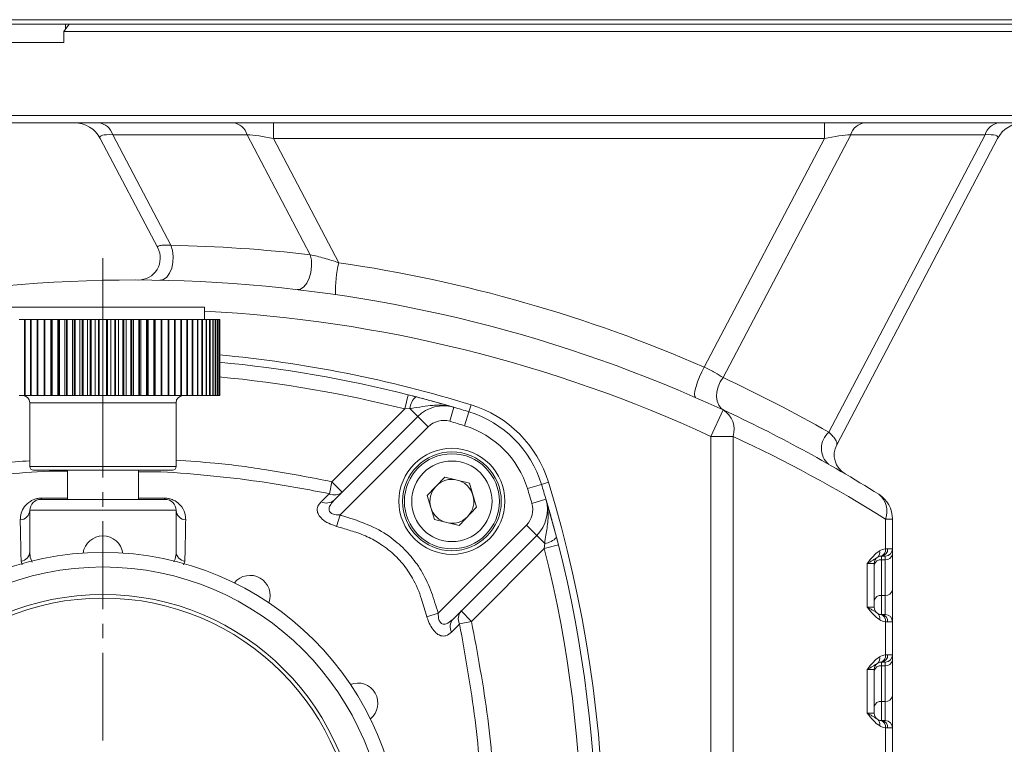
# Model space of a CAD drawing. Units: millimetres. Extents: x 404 to 2047, y -722 to 431.
# Drawn here: x 999 to 1134, y -7 to 92 of the extents above; entities that cross this region are included whole.
import ezdxf

# ---------------------------------------------------------------- set-up
doc = ezdxf.new("R2010")
doc.units = ezdxf.units.MM
doc.linetypes.add('点画线', pattern=[18, 12, -2, 2, -2])
doc.layers.get('0').update_dxf_attribs({"lineweight": 40})
doc.layers.add('中心线层', color=1, linetype='点画线', lineweight=18)

msp = doc.modelspace()

# ---------------------------------------------------------------- linework, layer by layer
at = {"color": 7, "linetype": 'Continuous', "lineweight": 15}
for p, q in [((971.356, 92.023), (1142.066, 92.023)), ((971.956, 91.423), (1171.356, 91.423))]:
    msp.add_line(p, q, dxfattribs=at)
at = {"color": 0, "linetype": 'Continuous', "lineweight": 15}
for p, q in [((1171.656, 91.423), (975.063, 91.423)), ((1005.315, 90.423), (1006.023, 91.423)), ((1005.315, 90.423), (1005.315, 88.923)), ((1137.996, 90.423), (1005.315, 90.423)), ((1005.541, 90.743), (1005.541, 91.423)), ((996.83, 88.923), (1005.315, 88.923)), ((971.656, 78.923), (1171.656, 78.923)), ((1170.656, 77.923), (972.656, 77.923)), ((1033.977, 75.784), (1033.977, 77.923)), ((1109.334, 75.784), (1109.334, 77.923)), ((1018.143, 60.818), (1010.28, 75.784)), ((1030.382, 76.295), (1011.996, 76.295)), ((1011.996, 76.295), (1019.945, 61.168)), ((1039.011, 59.873), (1030.382, 76.295)), ((1109.334, 75.784), (1033.977, 75.784)), ((1033.977, 75.784), (1042.908, 58.785)), ((1092.899, 44.505), (1109.334, 75.784)), ((1112.929, 76.295), (1095.472, 43.07)), ((1109.936, 35.606), (1131.315, 76.295)), ((1133.031, 75.784), (1111.025, 33.901)), ((1131.315, 76.295), (1112.929, 76.295)), ((996.756, 52.723), (1024.556, 52.723)), ((1024.556, 51.023), (1024.556, 52.723)), ((999.906, 51.023), (999.187, 51.023)), ((999.906, 40.623), (999.906, 51.023)), ((999.906, 51.023), (999.993, 51.023)), ((999.993, 40.623), (999.993, 51.023)), ((1000.759, 51.023), (999.993, 51.023)), ((1000.759, 40.623), (1000.759, 51.023)), ((1000.759, 51.023), (1000.851, 51.023)), ((1000.851, 40.623), (1000.851, 51.023)), ((1001.66, 51.023), (1000.851, 51.023)), ((1001.66, 40.623), (1001.66, 51.023)), ((1001.66, 51.023), (1001.757, 51.023)), ((1001.757, 40.623), (1001.757, 51.023)), ((1002.601, 51.023), (1001.757, 51.023)), ((1002.601, 40.623), (1002.601, 51.023)), ((1002.605, 51.023), (1002.601, 51.023)), ((1002.605, 40.623), (1002.605, 51.023)), ((1002.605, 51.023), (1002.706, 51.023)), ((1002.706, 40.623), (1002.706, 51.023)), ((1003.52, 51.023), (1002.706, 51.023)), ((1003.52, 40.623), (1003.52, 51.023)), ((1003.589, 51.023), (1003.52, 51.023)), ((1003.589, 40.623), (1003.589, 51.023)), ((1003.589, 51.023), (1003.694, 51.023)), ((1003.694, 40.623), (1003.694, 51.023)), ((1004.473, 51.023), (1003.694, 51.023)), ((1004.473, 40.623), (1004.473, 51.023)), ((1004.608, 51.023), (1004.473, 51.023)), ((1004.608, 40.623), (1004.608, 51.023)), ((1004.608, 51.023), (1004.716, 51.023)), ((1004.716, 40.623), (1004.716, 51.023)), ((1005.457, 51.023), (1004.716, 51.023)), ((1005.457, 40.623), (1005.457, 51.023)), ((1005.656, 51.023), (1005.457, 51.023)), ((1005.656, 40.623), (1005.656, 51.023)), ((1005.656, 51.023), (1005.767, 51.023)), ((1005.767, 40.623), (1005.767, 51.023)), ((1006.466, 51.023), (1005.767, 51.023)), ((1006.466, 40.623), (1006.466, 51.023)), ((1006.728, 51.023), (1006.466, 51.023)), ((1006.728, 40.623), (1006.728, 51.023)), ((1006.728, 51.023), (1006.841, 51.023)), ((1006.841, 40.623), (1006.841, 51.023)), ((1007.495, 51.023), (1006.841, 51.023)), ((1007.495, 40.623), (1007.495, 51.023)), ((1007.82, 51.023), (1007.495, 51.023)), ((1007.82, 40.623), (1007.82, 51.023)), ((1007.82, 51.023), (1007.935, 51.023)), ((1007.935, 40.623), (1007.935, 51.023)), ((1008.54, 51.023), (1007.935, 51.023)), ((1008.54, 40.623), (1008.54, 51.023)), ((1008.925, 51.023), (1008.54, 51.023)), ((1008.925, 40.623), (1008.925, 51.023)), ((1008.925, 51.023), (1009.041, 51.023)), ((1009.041, 40.623), (1009.041, 51.023)), ((1009.595, 51.023), (1009.041, 51.023)), ((1009.595, 40.623), (1009.595, 51.023)), ((1010.039, 51.023), (1009.595, 51.023)), ((1010.039, 40.623), (1010.039, 51.023)), ((1010.039, 51.023), (1010.156, 51.023)), ((1010.156, 40.623), (1010.156, 51.023)), ((1010.656, 51.023), (1010.156, 51.023)), ((1010.656, 40.623), (1010.656, 51.023)), ((1011.156, 51.023), (1010.656, 51.023)), ((1011.156, 40.623), (1011.156, 51.023)), ((1011.156, 51.023), (1011.272, 51.023)), ((1011.272, 40.623), (1011.272, 51.023)), ((1011.716, 51.023), (1011.272, 51.023)), ((1011.716, 40.623), (1011.716, 51.023)), ((1012.27, 51.023), (1011.716, 51.023)), ((1012.27, 40.623), (1012.27, 51.023)), ((1012.27, 51.023), (1012.386, 51.023)), ((1012.386, 40.623), (1012.386, 51.023)), ((1012.771, 51.023), (1012.386, 51.023)), ((1012.771, 40.623), (1012.771, 51.023)), ((1013.376, 51.023), (1012.771, 51.023)), ((1013.376, 40.623), (1013.376, 51.023)), ((1013.376, 51.023), (1013.491, 51.023)), ((1013.491, 40.623), (1013.491, 51.023)), ((1013.816, 51.023), (1013.491, 51.023)), ((1013.816, 40.623), (1013.816, 51.023)), ((1014.47, 51.023), (1013.816, 51.023)), ((1014.47, 40.623), (1014.47, 51.023)), ((1014.47, 51.023), (1014.583, 51.023)), ((1014.583, 40.623), (1014.583, 51.023)), ((1014.845, 51.023), (1014.583, 51.023)), ((1014.845, 40.623), (1014.845, 51.023)), ((1015.544, 51.023), (1014.845, 51.023)), ((1015.544, 40.623), (1015.544, 51.023)), ((1015.544, 51.023), (1015.655, 51.023)), ((1015.655, 40.623), (1015.655, 51.023)), ((1015.854, 51.023), (1015.655, 51.023)), ((1015.854, 40.623), (1015.854, 51.023)), ((1016.595, 51.023), (1015.854, 51.023)), ((1016.595, 40.623), (1016.595, 51.023)), ((1016.595, 51.023), (1016.703, 51.023)), ((1016.703, 40.623), (1016.703, 51.023)), ((1016.838, 51.023), (1016.703, 51.023)), ((1016.838, 40.623), (1016.838, 51.023)), ((1017.617, 51.023), (1016.838, 51.023)), ((1017.617, 40.623), (1017.617, 51.023)), ((1017.617, 51.023), (1017.722, 51.023)), ((1017.722, 40.623), (1017.722, 51.023)), ((1017.791, 51.023), (1017.722, 51.023)), ((1017.791, 40.623), (1017.791, 51.023)), ((1018.605, 51.023), (1017.791, 51.023)), ((1018.605, 40.623), (1018.605, 51.023)), ((1018.605, 51.023), (1018.706, 51.023)), ((1018.706, 40.623), (1018.706, 51.023)), ((1018.71, 51.023), (1018.706, 51.023)), ((1018.71, 40.623), (1018.71, 51.023)), ((1019.554, 51.023), (1018.71, 51.023)), ((1019.554, 40.623), (1019.554, 51.023)), ((1019.554, 51.023), (1019.651, 51.023)), ((1019.651, 40.623), (1019.651, 51.023)), ((1020.46, 51.023), (1019.651, 51.023)), ((1020.46, 40.623), (1020.46, 51.023)), ((1020.46, 51.023), (1020.552, 51.023)), ((1020.552, 40.623), (1020.552, 51.023)), ((1021.318, 51.023), (1020.552, 51.023)), ((1021.318, 40.623), (1021.318, 51.023)), ((1021.318, 51.023), (1021.405, 51.023)), ((1021.405, 40.623), (1021.405, 51.023)), ((1022.124, 51.023), (1021.405, 51.023)), ((1022.124, 40.623), (1022.124, 51.023)), ((1022.124, 51.023), (1022.205, 51.023)), ((1022.205, 40.623), (1022.205, 51.023)), ((1022.875, 51.023), (1022.205, 51.023)), ((1022.875, 40.623), (1022.875, 51.023)), ((1022.875, 51.023), (1022.95, 51.023)), ((1022.95, 40.623), (1022.95, 51.023)), ((1023.565, 51.023), (1022.95, 51.023)), ((1023.565, 40.623), (1023.565, 51.023)), ((1023.565, 51.023), (1023.634, 51.023)), ((1023.634, 40.623), (1023.634, 51.023)), ((1024.193, 51.023), (1023.634, 51.023)), ((1024.193, 40.623), (1024.193, 51.023)), ((1024.193, 51.023), (1024.255, 51.023)), ((1024.255, 40.623), (1024.255, 51.023)), ((1024.755, 51.023), (1024.255, 51.023)), ((1024.755, 40.623), (1024.755, 51.023)), ((1024.755, 51.023), (1024.81, 51.023)), ((1024.81, 40.623), (1024.81, 51.023)), ((1025.248, 51.023), (1024.81, 51.023)), ((1025.248, 40.623), (1025.248, 51.023)), ((1025.248, 51.023), (1025.296, 51.023)), ((1025.296, 40.623), (1025.296, 51.023)), ((1025.671, 51.023), (1025.296, 51.023)), ((1025.671, 40.623), (1025.671, 51.023)), ((1025.671, 51.023), (1025.71, 51.023)), ((1025.71, 40.623), (1025.71, 51.023)), ((1026.019, 51.023), (1025.71, 51.023)), ((1026.019, 40.623), (1026.019, 51.023)), ((1026.019, 51.023), (1026.052, 51.023)), ((1026.052, 40.623), (1026.052, 51.023)), ((1026.294, 51.023), (1026.052, 51.023)), ((1026.294, 40.623), (1026.294, 51.023)), ((1026.294, 51.023), (1026.318, 51.023)), ((1026.318, 40.623), (1026.318, 51.023)), ((1026.492, 51.023), (1026.318, 51.023)), ((1026.492, 40.623), (1026.492, 51.023)), ((1026.492, 51.023), (1026.508, 51.023)), ((1026.508, 40.623), (1026.508, 51.023)), ((1026.612, 51.023), (1026.508, 51.023)), ((1026.612, 40.623), (1026.612, 51.023)), ((1026.612, 51.023), (1026.62, 51.023)), ((1026.62, 40.623), (1026.62, 51.023)), ((1026.655, 51.023), (1026.62, 51.023)), ((1026.655, 40.623), (1026.655, 51.023)), ((999.187, 40.623), (999.906, 40.623)), ((999.906, 40.623), (999.993, 40.623)), ((999.993, 40.623), (1000.759, 40.623)), ((1000.759, 40.623), (1000.851, 40.623)), ((1000.851, 40.623), (1001.66, 40.623)), ((1001.66, 40.623), (1001.757, 40.623)), ((1001.757, 40.623), (1002.601, 40.623)), ((1002.601, 40.623), (1002.605, 40.623)), ((1002.605, 40.623), (1002.706, 40.623)), ((1002.706, 40.623), (1003.52, 40.623)), ((1003.52, 40.623), (1003.589, 40.623)), ((1003.589, 40.623), (1003.694, 40.623)), ((1003.694, 40.623), (1004.473, 40.623)), ((1004.473, 40.623), (1004.608, 40.623)), ((1004.608, 40.623), (1004.716, 40.623)), ((1004.716, 40.623), (1005.457, 40.623)), ((1005.457, 40.623), (1005.656, 40.623)), ((1005.656, 40.623), (1005.767, 40.623)), ((1005.767, 40.623), (1006.466, 40.623)), ((1006.466, 40.623), (1006.728, 40.623)), ((1006.728, 40.623), (1006.841, 40.623)), ((1006.841, 40.623), (1007.495, 40.623)), ((1007.495, 40.623), (1007.82, 40.623)), ((1007.82, 40.623), (1007.935, 40.623)), ((1007.935, 40.623), (1008.54, 40.623)), ((1008.54, 40.623), (1008.925, 40.623)), ((1008.925, 40.623), (1009.041, 40.623)), ((1009.041, 40.623), (1009.595, 40.623)), ((1009.595, 40.623), (1010.039, 40.623)), ((1010.039, 40.623), (1010.156, 40.623)), ((1010.156, 40.623), (1010.656, 40.623)), ((1010.656, 40.623), (1011.156, 40.623)), ((1011.156, 40.623), (1011.272, 40.623)), ((1011.272, 40.623), (1011.716, 40.623)), ((1011.716, 40.623), (1012.27, 40.623)), ((1012.27, 40.623), (1012.386, 40.623)), ((1012.386, 40.623), (1012.771, 40.623)), ((1012.771, 40.623), (1013.376, 40.623)), ((1013.376, 40.623), (1013.491, 40.623)), ((1013.491, 40.623), (1013.816, 40.623)), ((1013.816, 40.623), (1014.47, 40.623)), ((1014.47, 40.623), (1014.583, 40.623)), ((1014.583, 40.623), (1014.845, 40.623)), ((1014.845, 40.623), (1015.544, 40.623)), ((1015.544, 40.623), (1015.655, 40.623)), ((1015.655, 40.623), (1015.854, 40.623)), ((1015.854, 40.623), (1016.595, 40.623)), ((1016.595, 40.623), (1016.703, 40.623)), ((1016.703, 40.623), (1016.838, 40.623)), ((1016.838, 40.623), (1017.617, 40.623)), ((1017.617, 40.623), (1017.722, 40.623)), ((1017.722, 40.623), (1017.791, 40.623)), ((1017.791, 40.623), (1018.605, 40.623)), ((1018.605, 40.623), (1018.706, 40.623)), ((1018.706, 40.623), (1018.71, 40.623)), ((1018.71, 40.623), (1019.554, 40.623)), ((1019.554, 40.623), (1019.651, 40.623)), ((1019.651, 40.623), (1020.46, 40.623)), ((1020.46, 40.623), (1020.552, 40.623)), ((1020.552, 40.623), (1021.318, 40.623)), ((1021.318, 40.623), (1021.405, 40.623)), ((1021.405, 40.623), (1022.124, 40.623)), ((1022.124, 40.623), (1022.205, 40.623)), ((1022.205, 40.623), (1022.875, 40.623)), ((1022.875, 40.623), (1022.95, 40.623)), ((1022.95, 40.623), (1023.565, 40.623)), ((1023.565, 40.623), (1023.634, 40.623)), ((1023.634, 40.623), (1024.193, 40.623)), ((1024.193, 40.623), (1024.255, 40.623)), ((1024.255, 40.623), (1024.755, 40.623)), ((1024.755, 40.623), (1024.81, 40.623)), ((1024.81, 40.623), (1025.248, 40.623)), ((1025.248, 40.623), (1025.296, 40.623)), ((1025.296, 40.623), (1025.671, 40.623)), ((1025.671, 40.623), (1025.71, 40.623)), ((1025.71, 40.623), (1026.019, 40.623)), ((1026.019, 40.623), (1026.052, 40.623)), ((1026.052, 40.623), (1026.294, 40.623)), ((1026.294, 40.623), (1026.318, 40.623)), ((1026.318, 40.623), (1026.492, 40.623)), ((1026.492, 40.623), (1026.508, 40.623)), ((1026.508, 40.623), (1026.612, 40.623)), ((1026.612, 40.623), (1026.62, 40.623)), ((1026.62, 40.623), (1026.655, 40.623)), ((1051.926, 38.785), (1052.416, 40.724)), ((1052.416, 40.724), (1053.458, 40.457)), ((1000.656, 39.623), (1000.656, 30.923)), ((1000.656, 39.623), (1020.656, 39.623)), ((1020.656, 30.923), (1020.656, 39.623)), ((1061, 39.359), (1060.706, 38.403)), ((1041.973, 28.833), (1051.926, 38.785)), ((1042.277, 26.309), (1053.723, 37.754)), ((1052.632, 38.845), (1051.926, 38.785)), ((1053.723, 37.754), (1052.632, 38.845)), ((1055.137, 36.34), (1053.723, 37.754)), ((1058.104, 37.097), (1058.668, 39.016)), ((1060.118, 36.491), (1060.706, 38.403)), ((1093.808, 35.025), (1095.489, 38.655)), ((1055.137, 36.34), (1043.081, 24.284)), ((1096.853, 35.025), (1093.808, 35.025)), ((1093.808, -78.178), (1093.808, 35.025)), ((1096.853, 35.025), (1096.853, -78.178)), ((1000.656, 30.923), (1020.656, 30.923)), ((1001.156, 30.423), (1020.156, 30.423)), ((1005.806, 30.423), (1005.806, 26.423)), ((1015.506, 26.423), (1015.506, 30.423)), ((1041.624, 27.201), (1041.973, 28.833)), ((1043.387, 27.418), (1041.973, 28.833)), ((1055.02, 26.973), (1057.412, 29.478)), ((1057.412, 29.478), (1060.778, 28.658)), ((1060.778, 28.658), (1061.751, 25.333)), ((1068.724, 27.886), (1070.635, 28.474)), ((1070.635, 28.474), (1071.591, 28.767)), ((1055.992, 23.648), (1055.02, 26.973)), ((1002.156, 26.423), (1019.156, 26.423)), ((1002.264, 26.594), (1005.806, 26.586)), ((1071.248, 26.436), (1069.329, 25.872)), ((1000.656, 19.257), (1000.656, 24.923)), ((1020.656, 24.923), (1000.656, 24.923)), ((1020.656, 19.257), (1020.656, 24.923)), ((1042.607, 22.73), (1043.081, 24.284)), ((1061.751, 25.333), (1059.358, 22.828)), ((1059.358, 22.828), (1055.992, 23.648)), ((1056.516, 10.848), (1068.572, 22.905)), ((1069.986, 21.491), (1068.572, 22.905)), ((1117.7, 19.662), (1117.7, 23.725)), ((1117.7, 23.725), (1118.656, 23.725)), ((1118.656, 23.725), (1118.656, 19.673)), ((1069.986, 21.491), (1058.541, 10.045)), ((1071.077, 20.4), (1069.986, 21.491)), ((1071.017, 19.693), (1071.077, 20.4)), ((1072.689, 21.226), (1072.956, 20.184)), ((1071.017, 19.693), (1061.065, 9.741)), ((1071.017, 19.693), (1072.956, 20.184)), ((1117.989, 19.673), (1118.656, 19.673)), ((1118.656, 19.673), (1118.656, 18.917)), ((1118.656, 18.917), (1118.656, 14.043)), ((999.623, 17.471), (999.458, 17.979)), ((1021.853, 17.979), (1021.688, 17.473)), ((1115.2, 11.673), (1115.2, 17.673)), ((1116.156, 17.673), (1115.2, 17.673)), ((1116.156, 17.673), (1116.156, 11.673)), ((1117.656, 18.673), (1117.156, 18.673)), ((1117.156, 18.673), (1117.156, 18.169)), ((1117.156, 18.169), (1117.656, 18.169)), ((1117.156, 18.169), (1117.156, 13.295)), ((1117.656, 18.169), (1117.656, 18.673)), ((1117.656, 13.295), (1117.656, 18.169)), ((1118.656, 14.043), (1118.656, 9.673)), ((1117.156, 13.295), (1117.656, 13.295)), ((1117.156, 13.295), (1117.156, 10.673)), ((1117.656, 10.673), (1117.656, 13.295)), ((1054.962, 10.375), (1056.516, 10.848)), ((1061.065, 9.741), (1059.651, 11.155)), ((1115.2, 11.673), (1116.156, 11.673)), ((1059.433, 9.392), (1061.065, 9.741)), ((1117.156, 10.673), (1117.656, 10.673)), ((1117.7, 5.162), (1117.7, 9.685)), ((1118.656, 9.673), (1117.989, 9.673)), ((1118.656, 9.673), (1118.656, 5.173)), ((1117.656, 4.173), (1117.156, 4.173)), ((1117.156, 4.173), (1117.156, 3.669)), ((1117.656, 3.669), (1117.656, 4.173)), ((1117.989, 5.173), (1118.656, 5.173)), ((1118.656, 5.173), (1118.656, 4.417)), ((1118.656, 4.417), (1118.656, -0.457)), ((1115.2, -2.827), (1115.2, 3.173)), ((1116.156, 3.173), (1115.2, 3.173)), ((1116.156, 3.173), (1116.156, -2.827)), ((1117.156, 3.669), (1117.656, 3.669)), ((1117.156, 3.669), (1117.156, -1.205)), ((1117.656, -1.205), (1117.656, 3.669)), ((1117.156, -1.205), (1117.656, -1.205)), ((1117.156, -1.205), (1117.156, -3.827)), ((1117.656, -3.827), (1117.656, -1.205)), ((1118.656, -0.457), (1118.656, -4.827)), ((1115.2, -2.827), (1116.156, -2.827)), ((1117.156, -3.827), (1117.656, -3.827)), ((1117.7, -9.338), (1117.7, -4.815)), ((1118.656, -4.827), (1117.989, -4.827)), ((1118.656, -4.827), (1118.656, -9.327))]:
    msp.add_line(p, q, dxfattribs=at)
at = {"color": 0, "linetype": 'Continuous', "lineweight": 15, "flags": 128}
for points in [[(1019.945, 61.168), (1020.171, 60.439), (1020.268, 59.63), (1020.23, 58.803), (1020.058, 58.021), (1019.766, 57.343), (1019.376, 56.821), (1018.918, 56.495), (1018.426, 56.389)], [(1039.011, 59.873), (1039.17, 59.13), (1039.2, 58.303), (1039.097, 57.46), (1038.87, 56.668), (1038.537, 55.99), (1038.125, 55.481), (1037.667, 55.181), (1037.199, 55.115)], [(1092.899, 44.505), (1092.569, 43.869), (1092.26, 43.185), (1091.99, 42.496), (1091.778, 41.846), (1091.636, 41.275), (1091.574, 40.82), (1091.595, 40.508), (1091.698, 40.36)], [(1095.472, 43.07), (1095.075, 42.486), (1094.783, 41.834), (1094.613, 41.151), (1094.575, 40.476), (1094.671, 39.847), (1094.895, 39.301), (1095.234, 38.867), (1095.67, 38.571)], [(1057.534, 39.345), (1053.185, 40.528), (1052.416, 40.724)], [(1002.156, 26.423), (1002.17, 26.426), (1002.184, 26.434), (1002.198, 26.448), (1002.211, 26.467), (1002.225, 26.491), (1002.238, 26.52), (1002.251, 26.555), (1002.264, 26.594)], [(1019.156, 26.423), (1019.141, 26.426), (1019.127, 26.434), (1019.113, 26.448), (1019.1, 26.467), (1019.086, 26.491), (1019.073, 26.52), (1019.06, 26.555), (1019.047, 26.594)], [(1072.956, 20.184), (1072.76, 20.953), (1071.249, 26.432)]]:
    msp.add_lwpolyline(points, dxfattribs=at)
at = {"color": 0, "linetype": 'Continuous', "lineweight": 15}
for centre, radius in [((1058.385, 26.153), 7.25), ((1058.385, 26.153), 6.75), ((1058.385, 26.153), 6.5), ((1058.385, 26.153), 5.5), ((1010.656, -21.577), 40.75), ((1010.656, -21.577), 38.75), ((1010.656, -21.577), 35), ((1010.656, -21.577), 34.5)]:
    msp.add_circle(centre, radius, dxfattribs=at)
for centre, radius, start, end in [((1006.739, 73.923), 4, 27.7185, 90), ((1009.754, 75.592), 2.35, 17.41181, 82.82905), ((1028.14, 75.592), 2.35, 17.41181, 82.82905), ((1115.171, 75.592), 2.35, 97.17095, 162.58819), ((1133.557, 75.592), 2.35, 97.17095, 162.58819), ((1136.572, 73.923), 4, 90, 152.2815), ((1015.488, 59.422), 3, 269.80423, 27.7185), ((1016.283, -133.795), 194.997, 83.30677, 88.92408), ((1058.612, 55.027), 16.147, 166.54067, 182.14979), ((1014.821, -134.178), 194.997, 66.39636, 81.71839), ((1014.821, -135.573), 191.997, 65.15585, 108.02294), ((1014.821, -135.573), 187.997, 65.15585, 87.03197), ((1010.656, -124.389), 171.312, 72.91005, 84.69057), ((1010.656, -124.389), 170.313, 75.80642, 84.6593), ((1010.656, -124.389), 168.313, 75.80642, 84.59565), ((1013.36, -133.795), 194.997, 60.3123, 65.09615), ((999.656, 39.623), 1, 0, 90), ((1021.656, 39.623), 1, 90, 180), ((1055.091, 38.603), 2.47, 131.35843, 174.37917), ((1057.258, 34.219), 5, 73.62593, 135), ((1056.298, 24.065), 16, 17.08995, 72.91005), ((1010.656, -124.389), 170.313, 72.91005, 73.62593), ((1056.298, 24.065), 15, 17.08995, 72.91005), ((1093.825, 35.958), 3.169, 342.87295, 58.3273), ((1014.821, -135.573), 191.997, 57.92408, 65.15585), ((1057.258, 34.219), 3, 73.62593, 135), ((1010.656, -124.389), 168.313, 72.91005, 73.62593), ((1056.298, 24.065), 13, 17.08995, 72.91005), ((1017.866, -135.573), 187.997, 57.92408, 65.15585), ((1111.86, 33.403), 2.925, 131.13105, 228.2403), ((1113.681, 32.505), 3, 152.2815, 239.53709), ((1001.156, 30.923), 0.5, 180, 270), ((1020.156, 30.923), 0.5, 270, 0), ((1058.385, 26.153), 3, 76.30868, 136.30868), ((1058.385, 26.153), 3, 16.30868, 76.30868), ((907.843, -21.577), 170.313, 16.37407, 17.08995), ((907.843, -21.577), 171.312, 342.91005, 17.08995), ((1042.346, 28.608), 1.581, 242.84096, 311.20577), ((1058.385, 26.153), 3, 136.30868, 196.30868), ((1058.385, 26.153), 3, 316.30868, 16.30868), ((907.843, -21.577), 168.313, 16.37407, 17.08995), ((1114.913, 24.787), 2.983, 339.13562, 51.26213), ((1114.656, 23.725), 4, 0, 57.92408), ((1002.156, 24.923), 1.5, 90, 180), ((1019.156, 24.923), 1.5, 360, 90), ((1041.23, 27.506), 1.591, 242.31814, 311.17805), ((1066.451, 25.026), 3, 315, 16.37407), ((1066.451, 25.026), 5, 315, 16.37407), ((999.266, 25.004), 1.392, 273.14354, 356.69657), ((1022.045, 25.004), 1.392, 183.30343, 266.85646), ((1058.385, 26.153), 3, 196.30868, 256.30868), ((1058.385, 26.153), 3, 256.30868, 316.30868), ((1010.656, 18.673), 2.75, 8.55658, 171.44342), ((1070.835, 22.858), 2.47, 275.62083, 318.64157), ((999.292, 19.334), 1.366, 276.9769, 356.77742), ((1022.019, 19.334), 1.366, 183.22258, 263.0231), ((907.843, -21.577), 168.313, 345.80642, 14.19358), ((907.843, -21.577), 170.313, 345.80642, 14.19358), ((1116.16, 19.105), 0.746, 308.63718, 20.80814), ((1117.917, 17.673), 2, 96.20783, 121.97432), ((1116.83, 19.522), 0.882, 284.29514, 9.09821), ((1117.064, 19.597), 0.928, 275.66794, 4.72092), ((1117.656, 19.673), 1, 270, 0), ((1117.766, 19.064), 0.902, 262.9818, 350.59609), ((1117.156, 17.673), 1, 121.97432, 180), ((1117.045, 17.274), 0.902, 82.9818, 170.59609), ((1117.156, 17.673), 1, 96.20783, 121.97432), ((1030.781, 13.281), 2.75, 338.55658, 141.44342), ((1117.766, 14.19), 0.902, 262.9818, 350.59609), ((1117.045, 12.4), 0.902, 82.9818, 170.59609), ((1060.84, 10.114), 1.581, 138.79423, 207.15904), ((1117.156, 11.673), 1, 180, 238.02568), ((1116.16, 10.242), 0.746, 339.19186, 51.36282), ((1117.156, 11.673), 1, 238.02568, 263.79217), ((1059.738, 8.998), 1.591, 138.82195, 207.68186), ((1117.917, 11.673), 2, 238.02568, 263.79217), ((1116.83, 9.824), 0.882, 350.90179, 75.70486), ((1117.064, 9.75), 0.928, 355.27908, 84.33206), ((1117.656, 9.673), 1, 0, 90), ((1116.16, 4.605), 0.746, 308.63718, 20.80814), ((1117.156, 3.173), 1, 96.20783, 121.97432), ((1117.917, 3.173), 2, 96.20783, 121.97432), ((1116.83, 5.022), 0.882, 284.29514, 9.09821), ((1117.064, 5.097), 0.928, 275.66794, 4.72092), ((1117.656, 5.173), 1, 270, 0), ((1117.766, 4.564), 0.902, 262.9818, 350.59609), ((1117.156, 3.173), 1, 121.97432, 180), ((1117.045, 2.774), 0.902, 82.9818, 170.59609), ((1045.513, -1.452), 2.75, 308.55658, 111.44342), ((1117.045, -2.1), 0.902, 82.9818, 170.59609), ((1117.766, -0.31), 0.902, 262.9818, 350.59609), ((1117.156, -2.827), 1, 180, 238.02568), ((1116.16, -4.258), 0.746, 339.19186, 51.36282), ((1117.156, -2.827), 1, 238.02568, 263.79217), ((1116.83, -4.676), 0.882, 350.90179, 75.70486), ((1117.064, -4.75), 0.928, 355.27908, 84.33206), ((1117.656, -4.827), 1, 0, 90), ((1117.917, -2.827), 2, 238.02568, 263.79217)]:
    msp.add_arc(centre, radius, start, end, dxfattribs=at)
for centre, major_axis, start_param, end_param in [((1018.035, 73.923), (7.788, -2.053), 2.498132, 3.2835302), ((1036.421, 73.923), (7.788, -2.053), 1.9308021, 2.498132), ((1106.89, 73.923), (7.788, 2.053), 0.6434606, 1.2107906), ((1125.276, 73.923), (7.788, 2.053), 6.1412478, 6.9266459)]:
    msp.add_ellipse(centre, major_axis=major_axis, ratio=0.1560225, start_param=start_param, end_param=end_param, dxfattribs=at)
for points, knots in [([(1018.143, 60.818), (1018.109, 60.882), (1018.112, 60.941), (1018.182, 61.02), (1018.217, 61.044), (1018.311, 61.088), (1018.37, 61.108), (1018.515, 61.142), (1018.6, 61.156), (1018.799, 61.178), (1018.913, 61.186), (1019.166, 61.194), (1019.304, 61.194), (1019.606, 61.187), (1019.771, 61.179), (1019.945, 61.168)], [0, 0, 0, 0, 0.25, 0.25, 0.375, 0.375, 0.5, 0.5, 0.625, 0.625, 0.75, 0.75, 0.875, 0.875, 1, 1, 1, 1]), ([(1039.011, 59.873), (1039.311, 59.812), (1039.623, 59.74), (1040.266, 59.58), (1040.6, 59.491), (1041.599, 59.209), (1042.256, 59.003), (1042.908, 58.785)], [0, 0, 0, 0, 0.25, 0.25, 0.5, 0.5, 1, 1, 1, 1]), ([(1092.899, 44.505), (1093.164, 44.386), (1093.417, 44.265), (1093.901, 44.022), (1094.134, 43.898), (1094.787, 43.53), (1095.157, 43.295), (1095.472, 43.07)], [0, 0, 0, 0, 0.25, 0.25, 0.5, 0.5, 1, 1, 1, 1]), ([(1053.458, 40.457), (1053.536, 40.437), (1054.296, 40.239), (1055.479, 39.921), (1056.435, 39.656), (1056.819, 39.548), (1056.831, 39.544)], [0, 0, 0, 0, 0.061491, 0.6002918, 0.9866598, 1, 1, 1, 1]), ([(1058.668, 39.016), (1058.663, 39.017), (1058.428, 39.086), (1058.156, 39.15), (1057.199, 39.32), (1055.998, 39.344), (1054.335, 39.107), (1053.293, 38.924), (1052.688, 38.851), (1052.632, 38.845)], [0, 0, 0, 0, 0.0022828, 0.1217361, 0.1379769, 0.484346, 0.7108354, 0.9734766, 1, 1, 1, 1]), ([(1056.831, 39.544), (1057.309, 39.408), (1057.939, 39.229), (1058.522, 39.059), (1058.665, 39.016), (1058.668, 39.016)], [0, 0, 0, 0, 0.7551402, 0.9954281, 1, 1, 1, 1]), ([(1109.936, 35.606), (1110.162, 35.4), (1110.349, 35.21), (1110.658, 34.86), (1110.78, 34.7), (1110.96, 34.41), (1111.018, 34.283), (1111.069, 34.065), (1111.063, 33.973), (1111.025, 33.901)], [0, 0, 0, 0, 0.25, 0.25, 0.5, 0.5, 0.75, 0.75, 1, 1, 1, 1]), ([(979.338, 28.833), (983.741, 29.697), (990.794, 31.081), (997.962, 31.52), (1000.656, 31.686)], [0, 0, 0, 0, 0.6243224, 1, 1, 1, 1]), ([(1020.656, 31.786), (1022.431, 31.661), (1026.65, 31.363), (1033.776, 30.434), (1039.077, 29.399), (1041.973, 28.833)], [0, 0, 0, 0, 0.2478638, 0.5890349, 1, 1, 1, 1]), ([(1005.806, 30.289), (1005.773, 30.289), (1001.428, 30.333), (994.881, 29.61), (986.215, 28.467), (981.864, 27.624), (979.687, 27.201)], [0, 0, 0, 0, 0.0036587, 0.4951548, 0.7473456, 1, 1, 1, 1]), ([(1041.624, 27.201), (1038.757, 27.746), (1033.513, 28.743), (1025.804, 29.641), (1019.964, 30.192), (1016.523, 30.194), (1015.506, 30.195)], [0, 0, 0, 0, 0.3324682, 0.6079926, 0.8841345, 1, 1, 1, 1]), ([(1040.491, 26.097), (1040.534, 26.14), (1040.911, 26.507), (1041.29, 26.875), (1041.624, 27.201)], [0, 0, 0, 0, 0.1156979, 1, 1, 1, 1]), ([(999.342, 23.613), (999.36, 23.915), (999.397, 24.518), (999.835, 25.403), (1000.481, 26.058), (1001.205, 26.417), (1001.719, 26.562), (1002.091, 26.594), (1002.256, 26.594), (1002.264, 26.594)], [0, 0, 0, 0, 0.263213, 0.5254719, 0.7653169, 0.8476019, 0.9304445, 0.9964124, 1, 1, 1, 1]), ([(1015.506, 26.586), (1015.935, 26.587), (1017.121, 26.589), (1018.297, 26.592), (1019.047, 26.594)], [0, 0, 0, 0, 0.3619238, 1, 1, 1, 1]), ([(1019.047, 26.594), (1019.207, 26.587), (1019.525, 26.573), (1020.052, 26.437), (1020.675, 26.147), (1021.429, 25.495), (1021.9, 24.598), (1021.948, 23.914), (1021.969, 23.613)], [0, 0, 0, 0, 0.0662087, 0.1321501, 0.2321134, 0.4025517, 0.7375988, 1, 1, 1, 1]), ([(1042.607, 22.73), (1042.239, 22.856), (1041.505, 23.108), (1040.62, 23.692), (1040.091, 24.327), (1039.897, 24.999), (1040.05, 25.603), (1040.361, 25.951), (1040.491, 26.097)], [0, 0, 0, 0, 0.1738592, 0.3474664, 0.5030444, 0.6517029, 0.8539826, 1, 1, 1, 1]), ([(1043.081, 24.284), (1042.841, 24.287), (1042.474, 24.292), (1042.061, 24.423), (1041.812, 24.568), (1041.669, 24.728), (1041.564, 24.976), (1041.584, 25.371), (1041.853, 25.853), (1042.147, 26.169), (1042.277, 26.309)], [0, 0, 0, 0, 0.1783632, 0.2724849, 0.3354583, 0.4208044, 0.4701906, 0.6100549, 0.8275733, 1, 1, 1, 1]), ([(1071.077, 20.4), (1071.128, 20.771), (1071.275, 21.839), (1071.583, 23.54), (1071.547, 25.21), (1071.327, 26.164), (1071.249, 26.431), (1071.248, 26.436)], [0, 0, 0, 0, 0.1793145, 0.5156676, 0.862042, 0.9977172, 1, 1, 1, 1]), ([(1071.248, 26.436), (1071.249, 26.433), (1071.424, 25.836), (1071.744, 24.724), (1072.238, 22.945), (1072.561, 21.713), (1072.689, 21.226)], [0, 0, 0, 0, 0.0018664, 0.4160111, 0.7694276, 1, 1, 1, 1]), ([(1043.081, 24.284), (1043.302, 24.216), (1044.585, 23.823), (1046.903, 23.041), (1049.304, 21.777), (1051.256, 20.256), (1052.852, 18.644), (1054.469, 16.37), (1055.643, 13.716), (1056.224, 11.806), (1056.516, 10.848)], [0, 0, 0, 0, 0.0346386, 0.2002036, 0.3648406, 0.4363262, 0.5691377, 0.7019612, 0.8506454, 1, 1, 1, 1]), ([(999.458, 17.979), (999.446, 18.467), (999.399, 20.374), (999.366, 22.232), (999.342, 23.613)], [0, 0, 0, 0, 0.2562774, 1, 1, 1, 1]), ([(1021.969, 23.613), (1021.961, 23.139), (1021.93, 21.287), (1021.886, 19.39), (1021.853, 17.979)], [0, 0, 0, 0, 0.2562771, 1, 1, 1, 1]), ([(1045.003, 21.997), (1045.003, 21.997), (1044.425, 22.181), (1043.627, 22.428), (1042.826, 22.665), (1042.607, 22.73)], [0, 0, 0, 0, 0.0000239, 0.7261553, 1, 1, 1, 1]), ([(1054.23, 12.771), (1054.23, 12.771), (1053.927, 13.765), (1053.203, 15.466), (1051.696, 17.656), (1050.252, 19.116), (1048.689, 20.309), (1047.058, 21.258), (1045.704, 21.785), (1045.003, 21.997), (1045.003, 21.997)], [0, 0, 0, 0, 0.0000044, 0.2296211, 0.4043898, 0.5847679, 0.6804364, 0.8382575, 0.9999956, 1, 1, 1, 1]), ([(1000.656, 19.257), (1000.667, 18.924), (1000.685, 18.427), (1000.891, 17.983), (1000.959, 17.837)], [0, 0, 0, 0, 0.6712982, 1, 1, 1, 1]), ([(1020.366, 17.866), (1020.426, 17.996), (1020.627, 18.43), (1020.644, 18.917), (1020.656, 19.257)], [0, 0, 0, 0, 0.29931976, 1, 1, 1, 1]), ([(1116.626, 18.522), (1116.537, 18.466), (1116.446, 18.402), (1116.248, 18.266), (1116.142, 18.194), (1115.91, 18.049), (1115.785, 17.974), (1115.51, 17.825), (1115.361, 17.749), (1115.2, 17.673)], [0, 0, 0, 0, 0.25, 0.25, 0.5, 0.5, 0.75, 0.75, 1, 1, 1, 1]), ([(1054.962, 10.375), (1054.722, 11.175), (1054.482, 11.975), (1054.23, 12.771), (1054.23, 12.771)], [0, 0, 0, 0, 0.9999761, 1, 1, 1, 1]), ([(1058.541, 10.045), (1058.317, 9.842), (1057.944, 9.504), (1057.42, 9.318), (1057.094, 9.366), (1056.879, 9.496), (1056.739, 9.671), (1056.597, 9.974), (1056.515, 10.364), (1056.516, 10.701), (1056.516, 10.848)], [0, 0, 0, 0, 0.2726683, 0.4549803, 0.5520493, 0.6146381, 0.7020324, 0.7473782, 0.8893078, 1, 1, 1, 1]), ([(1116.626, 10.825), (1116.537, 10.88), (1116.446, 10.945), (1116.248, 11.081), (1116.142, 11.152), (1115.91, 11.298), (1115.785, 11.372), (1115.51, 11.522), (1115.361, 11.598), (1115.2, 11.673)], [0, 0, 0, 0, 0.25, 0.25, 0.5, 0.5, 0.75, 0.75, 1, 1, 1, 1]), ([(1058.329, 8.259), (1058.088, 8.059), (1057.662, 7.708), (1057.089, 7.708), (1056.619, 7.861), (1056.17, 8.141), (1055.613, 8.825), (1055.208, 9.616), (1055.034, 10.152), (1054.962, 10.375)], [0, 0, 0, 0, 0.23567428, 0.41497097, 0.44374792, 0.59389099, 0.74626231, 0.89484871, 1, 1, 1, 1]), ([(1061.065, 9.741), (1061.891, 5.334), (1063.518, -3.35), (1064.48, -16.52), (1064.391, -27.682), (1063.653, -36.904), (1062.675, -44.698), (1061.634, -49.998), (1061.065, -52.894)], [0, 0, 0, 0, 0.2130339, 0.4198841, 0.6267316, 0.743211, 0.8596912, 1, 1, 1, 1]), ([(1059.433, 9.392), (1059.108, 9.058), (1058.739, 8.679), (1058.372, 8.302), (1058.329, 8.259)], [0, 0, 0, 0, 0.8843021, 1, 1, 1, 1]), ([(1059.433, -52.546), (1059.973, -49.678), (1061.408, -42.052), (1062.566, -30.042), (1062.694, -16.597), (1061.771, -3.579), (1060.219, 5.03), (1059.433, 9.392)], [0, 0, 0, 0, 0.1403904, 0.3732755, 0.5793238, 0.7868679, 1, 1, 1, 1]), ([(1116.626, 4.022), (1116.537, 3.966), (1116.446, 3.902), (1116.248, 3.766), (1116.142, 3.694), (1115.91, 3.549), (1115.785, 3.474), (1115.51, 3.325), (1115.361, 3.249), (1115.2, 3.173)], [0, 0, 0, 0, 0.25, 0.25, 0.5, 0.5, 0.75, 0.75, 1, 1, 1, 1]), ([(1116.626, -3.675), (1116.537, -3.62), (1116.446, -3.555), (1116.248, -3.419), (1116.142, -3.348), (1115.91, -3.202), (1115.785, -3.128), (1115.51, -2.978), (1115.361, -2.902), (1115.2, -2.827)], [0, 0, 0, 0, 0.25, 0.25, 0.5, 0.5, 0.75, 0.75, 1, 1, 1, 1])]:
    msp.add_open_spline(points, degree=3, knots=knots, dxfattribs=at)
for points in [[(1116.858, 19.37), (1116.568, 19.189), (1116.298, 18.945), (1116.041, 18.673)], [(1117.7, 19.662), (1117.804, 19.67), (1117.9, 19.673), (1117.989, 19.673)], [(1116.041, 18.673), (1115.749, 18.364), (1115.475, 18.018), (1115.2, 17.673)], [(1117.156, 18.673), (1117.123, 18.673), (1117.087, 18.672), (1117.047, 18.667)], [(1116.041, 10.673), (1115.749, 10.982), (1115.475, 11.328), (1115.2, 11.673)], [(1116.858, 9.977), (1116.568, 10.158), (1116.298, 10.401), (1116.041, 10.673)], [(1117.047, 10.679), (1117.087, 10.675), (1117.123, 10.673), (1117.156, 10.673)], [(1117.989, 9.673), (1117.9, 9.673), (1117.804, 9.677), (1117.7, 9.685)], [(1116.041, 4.173), (1115.749, 3.864), (1115.475, 3.518), (1115.2, 3.173)], [(1116.858, 4.87), (1116.568, 4.689), (1116.298, 4.445), (1116.041, 4.173)], [(1117.156, 4.173), (1117.123, 4.173), (1117.087, 4.172), (1117.047, 4.167)], [(1117.7, 5.162), (1117.804, 5.17), (1117.9, 5.173), (1117.989, 5.173)], [(1116.041, -3.827), (1115.749, -3.518), (1115.475, -3.172), (1115.2, -2.827)], [(1116.858, -4.523), (1116.568, -4.342), (1116.298, -4.099), (1116.041, -3.827)], [(1117.047, -3.821), (1117.087, -3.825), (1117.123, -3.827), (1117.156, -3.827)], [(1117.989, -4.827), (1117.9, -4.827), (1117.804, -4.823), (1117.7, -4.815)]]:
    msp.add_open_spline(points, degree=3, dxfattribs=at)
at = {"layer": '中心线层'}
msp.add_line((1010.656, 59.422), (1010.656, -112.136), dxfattribs=at)

doc.saveas('drawing.dxf')
